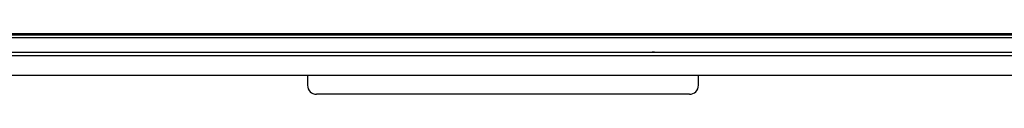
# Model space of a CAD drawing. Units: millimetres. Extents: x 0 to 3592, y 0 to 2858.
# Drawn here: x 2190 to 2518, y 2837 to 2857 of the extents above; entities that cross this region are included whole.
import ezdxf

# ---------------------------------------------------------------- set-up
doc = ezdxf.new("R2010")
doc.units = ezdxf.units.MM
doc.layers.add('TFR-TRI', color=7, linetype='CONTINUOUS', true_color=0xffffff)

msp = doc.modelspace()

# ---------------------------------------------------------------- linework, layer by layer
at = {"layer": 'TFR-TRI', "color": 155, "linetype": 'Continuous'}
for p, q in [((2675.67656, 2856.51494), (1576.57661, 2856.51494)), ((1576.57661, 2855.71499), (2675.67656, 2855.71499)), ((2777.87652, 2857.0151), (2137.87645, 2857.0151)), ((2668.6766, 2850.7151), (1583.57657, 2850.7151)), ((1583.57657, 2849.71497), (2668.6766, 2849.71497)), ((1585.57664, 2843.21498), (2666.67653, 2843.21498)), ((2286.14279, 2843.21517), (2286.14279, 2839.84483)), ((2416.1428, 2839.84483), (2416.1428, 2843.21517)), ((2413.14278, 2836.84482), (2289.1428, 2836.84482))]:
    msp.add_line(p, q, dxfattribs=at)
for centre, radius, start, end in [((2401.12666, 2849.31499), 1.6, 61.0453118, 118.9546882), ((2289.1428, 2839.84483), 3, 180, 270), ((2413.14278, 2839.84483), 3, 270, 0)]:
    msp.add_arc(centre, radius, start, end, dxfattribs=at)

doc.saveas('drawing.dxf')
